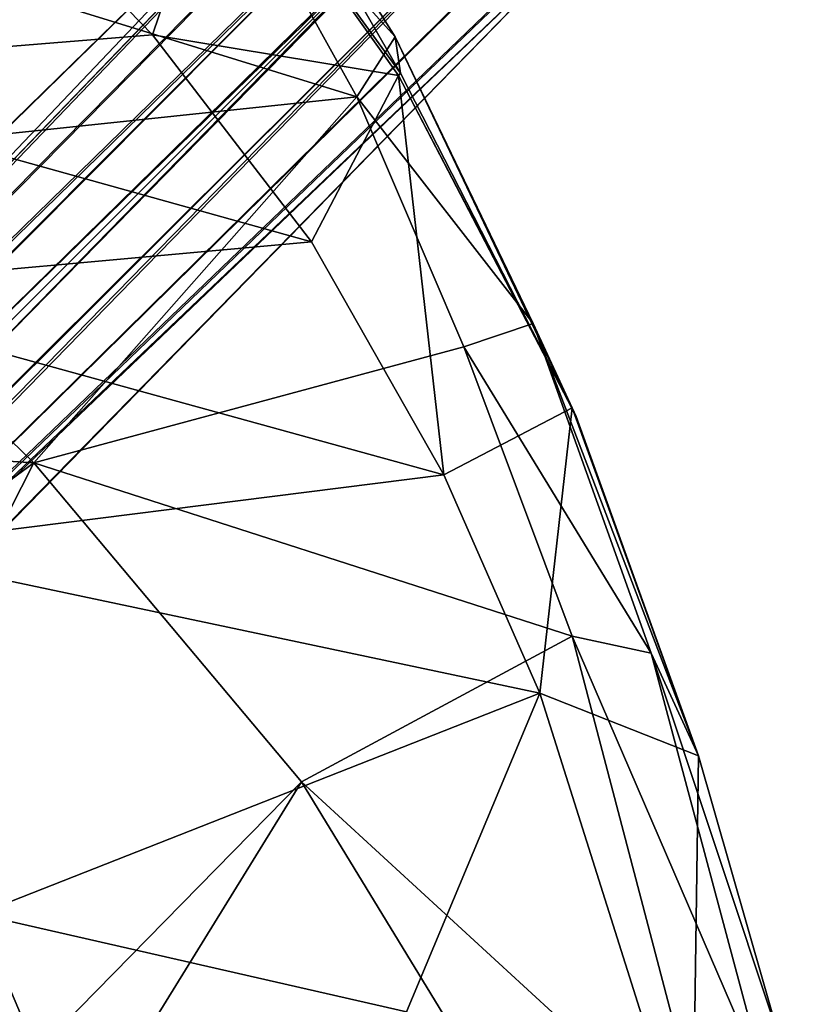
# Model space of a CAD drawing. Units: inches. Extents: x -9.9 to 10.4, y -11.6 to 11.6.
# Drawn here: x 7.8 to 9.7, y 6.1 to 8.5 of the extents above; entities that cross this region are included whole.
import ezdxf

# ---------------------------------------------------------------- set-up
doc = ezdxf.new("R2010")
doc.units = ezdxf.units.IN
doc.header["$MEASUREMENT"] = 0
doc.layers.add('SEAT-BASE', color=5, linetype='Continuous')
doc.layers.add('SEAT-UPHOLSTERY', color=5, linetype='Continuous')

msp = doc.modelspace()

# ---------------------------------------------------------------- linework, layer by layer
at = {"layer": 'SEAT-BASE'}
for points in [[(8.9503, 9.3796, 2.5881), (8.9391, 9.264, 2.8479), (5.1023, 5.3692, 6.5018)], [(8.7639, 9.2192, 2.5703), (8.9503, 9.3796, 2.5881), (5.1023, 5.3692, 6.5018)], [(8.9391, 9.264, 2.8479), (9.0492, 9.2231, 2.9354), (5.1023, 5.3692, 6.5018)], [(0.3854, 1.0363, 9.8278), (0.6818, 1.3162, 9.3855), (8.7639, 9.2192, 2.5703)], [(0.4743, 1.1104, 9.9879), (0.3854, 1.0363, 9.8278), (8.7639, 9.2192, 2.5703)], [(5.1023, 5.3692, 6.5018), (0.4743, 1.1104, 9.9879), (8.7639, 9.2192, 2.5703)], [(1.2415, 1.403, 10.1913), (5.1023, 5.3692, 6.5018), (9.0492, 9.2231, 2.9354)], [(9.0492, 9.2231, 2.9354), (9.1421, 9.152, 2.963), (1.2415, 1.403, 10.1913)], [(9.1421, 9.152, 2.963), (9.2132, 9.0591, 2.9354), (1.3942, 1.2518, 10.19)], [(8.7191, 9.044, 2.2927), (8.7222, 9.1463, 2.4258), (4.7281, 4.9994, 5.5628)], [(5.3606, 5.109, 6.4994), (1.3942, 1.2518, 10.19), (9.2132, 9.0591, 2.9354)], [(8.76, 8.9338, 2.2052), (8.7191, 9.044, 2.2927), (4.7281, 4.9994, 5.5628)], [(9.2132, 9.0591, 2.9354), (9.2541, 8.949, 2.8479), (5.3606, 5.109, 6.4994)], [(9.3759, 8.9659, 2.5812), (9.2093, 8.7738, 2.5703), (5.3606, 5.109, 6.4994)], [(9.2541, 8.949, 2.8479), (9.3759, 8.9659, 2.5812), (5.3606, 5.109, 6.4994)], [(8.831, 8.8409, 2.1777), (8.76, 8.9338, 2.2052), (3.1161, 3.2619, 6.8869)], [(4.7281, 4.9994, 5.5628), (3.1161, 3.2619, 6.8869), (8.76, 8.9338, 2.2052)], [(0.8209, 0.8305, 8.8259), (8.831, 8.8409, 2.1777), (3.1161, 3.2619, 6.8869)], [(8.831, 8.8409, 2.1777), (0.8209, 0.8305, 8.8259), (3.1956, 3.0709, 6.9324)], [(8.9239, 8.7699, 2.2052), (8.831, 8.8409, 2.1777), (3.1956, 3.0709, 6.9324)], [(9.2093, 8.7738, 2.5703), (1.0975, 0.4794, 9.9808), (5.3606, 5.109, 6.4994)], [(1.1389, 0.5074, 9.7025), (1.0975, 0.4794, 9.9808), (9.2093, 8.7738, 2.5703)], [(1.3063, 0.6917, 9.3855), (1.1389, 0.5074, 9.7025), (9.2093, 8.7738, 2.5703)], [(4.9864, 4.7392, 5.5605), (1.3063, 0.6917, 9.3855), (9.2093, 8.7738, 2.5703)], [(3.1956, 3.0709, 6.9324), (4.9864, 4.7392, 5.5605), (8.9239, 8.7699, 2.2052)], [(9.2093, 8.7738, 2.5703), (9.1364, 8.7322, 2.4258), (4.9864, 4.7392, 5.5605)], [(9.0341, 8.729, 2.2927), (8.9239, 8.7699, 2.2052), (4.9864, 4.7392, 5.5605)], [(9.1364, 8.7322, 2.4258), (9.0341, 8.729, 2.2927), (4.9864, 4.7392, 5.5605)]]:
    msp.add_3dface(points, dxfattribs=at)
for points, invisible_edges in [([(8.7639, 9.2192, 2.5703), (0.6818, 1.3162, 9.3855), (4.7281, 4.9994, 5.5628)], 12), ([(8.7222, 9.1463, 2.4258), (8.7639, 9.2192, 2.5703), (4.7281, 4.9994, 5.5628)], 2), ([(1.3231, 1.3334, 10.2116), (1.2415, 1.403, 10.1913), (9.1421, 9.152, 2.963)], 12), ([(1.3942, 1.2518, 10.19), (1.3231, 1.3334, 10.2116), (9.1421, 9.152, 2.963)], 2)]:
    msp.add_3dface(points, dxfattribs=dict(at, invisible_edges=invisible_edges))
at = {"layer": 'SEAT-UPHOLSTERY'}
for points in [[(8.6799, 8.4501, 18.6078), (8.2368, 8.9401, 18.8279), (8.2702, 9.0979, 19.1616)], [(8.2702, 9.0979, 19.1616), (8.2679, 8.9478, 19.4009), (8.693, 8.3629, 18.8117)], [(8.6799, 8.4501, 18.6078), (8.2702, 9.0979, 19.1616), (8.693, 8.3629, 18.8117)], [(8.2368, 8.9401, 18.8279), (8.5883, 8.3068, 18.3666), (6.9657, 8.8079, 18.946)], [(8.1008, 8.4542, 19.4888), (8.2679, 8.9478, 19.4009), (7.7509, 8.8148, 19.9069)], [(8.2679, 8.9478, 19.4009), (8.1008, 8.4542, 19.4888), (8.6877, 8.3576, 18.8767)], [(8.2368, 8.9401, 18.8279), (8.6799, 8.4501, 18.6078), (8.5883, 8.3068, 18.3666)], [(8.2679, 8.9478, 19.4009), (8.6877, 8.3576, 18.8767), (8.693, 8.3629, 18.8117)], [(7.7509, 8.8148, 19.9069), (7.0221, 8.3667, 19.6038), (8.1008, 8.4542, 19.4888)], [(8.5883, 8.3068, 18.3666), (7.0827, 8.1472, 18.5377), (6.9657, 8.8079, 18.946)], [(8.1008, 8.4542, 19.4888), (7.0221, 8.3667, 19.6038), (8.4806, 7.9608, 19.1109)], [(8.4806, 7.9608, 19.1109), (8.6877, 8.3576, 18.8767), (8.1008, 8.4542, 19.4888)], [(9.0093, 7.7657, 18.2437), (8.5883, 8.3068, 18.3666), (8.6799, 8.4501, 18.6078)], [(8.6799, 8.4501, 18.6078), (8.693, 8.3629, 18.8117), (9.1117, 7.5439, 18.3865)], [(9.0093, 7.7657, 18.2437), (8.6799, 8.4501, 18.6078), (9.1117, 7.5439, 18.3865)], [(7.0221, 8.3667, 19.6038), (7.2003, 7.8447, 19.2598), (8.4806, 7.9608, 19.1109)], [(8.693, 8.3629, 18.8117), (8.6877, 8.3576, 18.8767), (9.1117, 7.5439, 18.3865)], [(8.7963, 7.4049, 18.8425), (8.6877, 8.3576, 18.8767), (8.4806, 7.9608, 19.1109)], [(8.6877, 8.3576, 18.8767), (8.7963, 7.4049, 18.8425), (9.1027, 7.5645, 18.4453)], [(8.6877, 8.3576, 18.8767), (9.1027, 7.5645, 18.4453), (9.1117, 7.5439, 18.3865)], [(8.5883, 8.3068, 18.3666), (7.8178, 7.4338, 18.1922), (7.0827, 8.1472, 18.5377)], [(8.8438, 7.7101, 18.0796), (7.8178, 7.4338, 18.1922), (8.5883, 8.3068, 18.3666)], [(8.5883, 8.3068, 18.3666), (9.0093, 7.7657, 18.2437), (8.8438, 7.7101, 18.0796)], [(7.0827, 8.1472, 18.5377), (7.8178, 7.4338, 18.1922), (5.8664, 7.5601, 18.3583)], [(8.4806, 7.9608, 19.1109), (7.2003, 7.8447, 19.2598), (8.7963, 7.4049, 18.8425)], [(7.2003, 7.8447, 19.2598), (7.3962, 7.2284, 19.0051), (8.7963, 7.4049, 18.8425)], [(9.2911, 6.9795, 17.9784), (8.8438, 7.7101, 18.0796), (9.0093, 7.7657, 18.2437)], [(9.2911, 6.9795, 17.9784), (9.0093, 7.7657, 18.2437), (9.4035, 6.7344, 18.2017)], [(9.0093, 7.7657, 18.2437), (9.1117, 7.5439, 18.3865), (9.4035, 6.7344, 18.2017)], [(8.8438, 7.7101, 18.0796), (9.1022, 7.0203, 17.8698), (7.8178, 7.4338, 18.1922)], [(8.8438, 7.7101, 18.0796), (9.2911, 6.9795, 17.9784), (9.1022, 7.0203, 17.8698)], [(9.0252, 6.884, 18.6817), (9.1027, 7.5645, 18.4453), (8.7963, 7.4049, 18.8425)], [(9.1027, 7.5645, 18.4453), (9.0252, 6.884, 18.6817), (9.4035, 6.7344, 18.2017)], [(9.1117, 7.5439, 18.3865), (9.1027, 7.5645, 18.4453), (9.4035, 6.7344, 18.2017)], [(7.8178, 7.4338, 18.1922), (6.0402, 6.1271, 17.9479), (5.8664, 7.5601, 18.3583)], [(6.3361, 4.5113, 17.7217), (6.0402, 6.1271, 17.9479), (7.8178, 7.4338, 18.1922)], [(8.4565, 6.6726, 17.9411), (6.3361, 4.5113, 17.7217), (7.8178, 7.4338, 18.1922)], [(9.1022, 7.0203, 17.8698), (8.4565, 6.6726, 17.9411), (7.8178, 7.4338, 18.1922)], [(8.7963, 7.4049, 18.8425), (7.3962, 7.2284, 19.0051), (9.0252, 6.884, 18.6817)], [(7.3962, 7.2284, 19.0051), (7.6853, 6.3568, 18.7967), (9.0252, 6.884, 18.6817)], [(9.1022, 7.0203, 17.8698), (9.4279, 5.7802, 17.6782), (8.4565, 6.6726, 17.9411)], [(9.1022, 7.0203, 17.8698), (9.5701, 5.936, 17.7907), (9.4279, 5.7802, 17.6782)], [(9.5701, 5.936, 17.7907), (9.1022, 7.0203, 17.8698), (9.2911, 6.9795, 17.9784)], [(9.5701, 5.936, 17.7907), (9.2911, 6.9795, 17.9784), (9.5985, 6.0548, 18.1228)], [(9.2911, 6.9795, 17.9784), (9.4035, 6.7344, 18.2017), (9.5985, 6.0548, 18.1228)], [(9.0252, 6.884, 18.6817), (7.6853, 6.3568, 18.7967), (8.7072, 6.1237, 18.6488)], [(9.0252, 6.884, 18.6817), (8.7072, 6.1237, 18.6488), (9.389, 5.7316, 18.4799)], [(9.389, 5.7316, 18.4799), (9.4035, 6.7344, 18.2017), (9.0252, 6.884, 18.6817)], [(9.4035, 6.7344, 18.2017), (9.389, 5.7316, 18.4799), (9.5985, 6.0548, 18.1228)], [(6.3361, 4.5113, 17.7217), (8.4565, 6.6726, 17.9411), (6.8583, 4.0832, 17.7039)], [(9.6824, 4.6641, 17.5628), (6.8583, 4.0832, 17.7039), (8.4565, 6.6726, 17.9411)], [(9.4279, 5.7802, 17.6782), (9.6824, 4.6641, 17.5628), (8.4565, 6.6726, 17.9411)], [(7.2181, 4.0172, 18.6472), (8.8815, 3.5205, 18.5017), (7.6853, 6.3568, 18.7967)], [(8.7072, 6.1237, 18.6488), (7.6853, 6.3568, 18.7967), (8.8815, 3.5205, 18.5017)]]:
    msp.add_3dface(points, dxfattribs=at)

doc.saveas('drawing.dxf')
